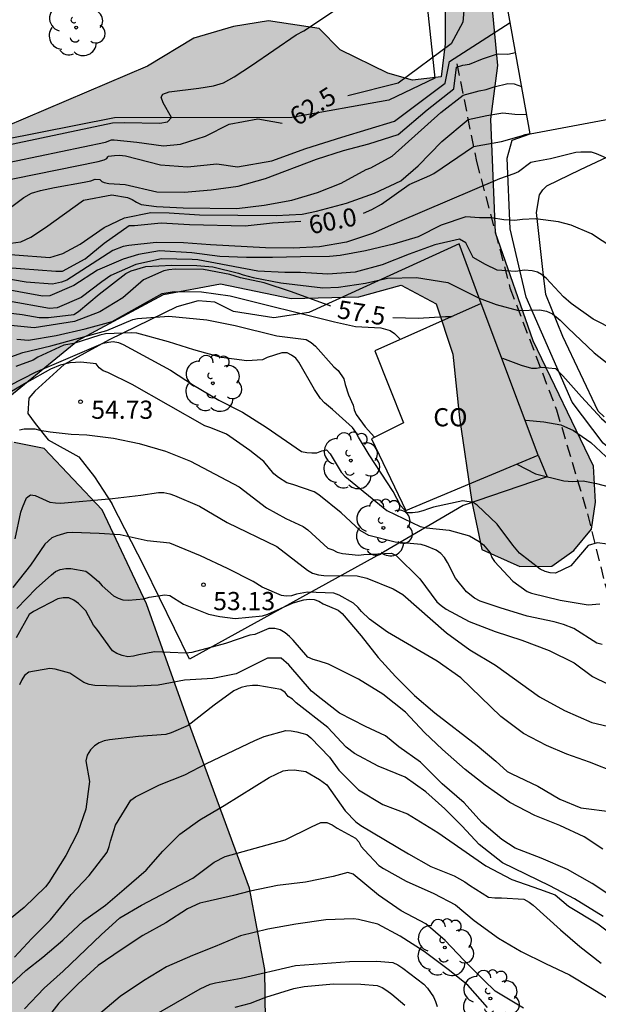
# Model space of a CAD drawing. Units: millimetres. Extents: x 586943 to 587295, y 4796540 to 4796791.
# Drawn here: x 587191 to 587215, y 4796719 to 4796759 of the extents above; entities that cross this region are included whole.
import ezdxf

# ---------------------------------------------------------------- set-up
doc = ezdxf.new("R2010")
doc.units = ezdxf.units.MM
doc.linetypes.add('TRAZOS_NORMALES', pattern=[0.75, 0.5, -0.25])
for name, color, linetype in [('020101', 3, 'CABEZA_TALUD'), ('020104', 34, 'Continuous'), ('020204', 9, 'Continuous'), ('020307', 24, 'Continuous'), ('020308', 9, 'Continuous'), ('060128', 7, 'TRAZOS_NORMALES'), ('070101', 9, 'ALAMBRADA'), ('070104', 3, 'Continuous'), ('070108', 9, 'VALLA'), ('080107', 9, 'Continuous'), ('080301', 9, 'Continuous'), ('100106', 63, 'Continuous'), ('100202', 3, 'Continuous'), ('990504', 63, 'Continuous')]:
    doc.layers.add(name, color=color, linetype=linetype)
doc.layers.add('020105', color=24, linetype='Continuous', lineweight=30)
doc.styles.add('ARIAL', font='ARIAL.TTF', dxfattribs={"height": 1})
doc.styles.add('ARIALI', font='ARIALI.TTF', dxfattribs={"height": 1})
doc.linetypes.add('ALAMBRADA', pattern='A,1,[203,DONOSTI.shx,S=0.1,R=0,X=0,Y=0],1', length=2)
doc.linetypes.add('CABEZA_TALUD', pattern='A,0.1,[204,DONOSTI.shx,S=0.15,R=0,X=0,Y=0],0,0.2', length=0.3)
doc.linetypes.add('VALLA', pattern='A,1,[200,DONOSTI.shx,S=0.1,R=0,X=0,Y=0],1', length=2)

# ---------------------------------------------------------------- blocks, each defined once
blk = doc.blocks.new('COTAPU')
blk.add_circle((0, 0), 0.075)
blk = doc.blocks.new('ARBOL')
blk.add_circle((0, 0), 0.0587)
for centre, radius, start, end in [((-0.564, 0.381), 0.532, 92.28, 254.58), ((-0.28, 0.855), 0.3, 359.2878, 173.6078), ((0.097, 0.97), 0.21, 23.1565, 160.4665), ((0.438, 0.881), 0.24, 301.578, 139.328), ((-0.091, 0.321), 0.12, 119.14, 310.56), ((0.656, 0.288), 0.443, 319.8556, 114.7656), ((0.819, -0.249), 0.383, 235.5275, 62.0275), ((-0.556, -0.339), 0.555, 142.64, 266.54), ((-0.039, -0.384), 0.21, 189.64, 323.88), ((0.299, -0.624), 0.532, 224.67, 0.24), ((-0.301, -0.676), 0.45, 213.78, 295.32)]:
    blk.add_arc(centre, radius, start, end)

msp = doc.modelspace()

# ---------------------------------------------------------------- hatches: boundary and pattern name
at = {"layer": '990504'}
msp.add_hatch(color=256, dxfattribs=at).paths.add_polyline_path([(587196.686, 4796757.311), (587189.126, 4796754.088), (587183.886, 4796752.504), (587179.854, 4796750.72), (587176.886, 4796748.736), (587174.998, 4796747.352), (587174.87, 4796746.256), (587174.822, 4796743.936), (587175.07, 4796739.24), (587176.23, 4796734.4), (587176.094, 4796730.281), (587175.798, 4796727.521), (587174.822, 4796724.993), (587174.414, 4796723.545), (587174.422, 4796722.801), (587175.606, 4796721.881), (587177.278, 4796720.705), (587179.509, 4796719.545), (587181.549, 4796718.865), (587185.741, 4796717.241), (587187.533, 4796713.977), (587188.965, 4796711.673), (587192.469, 4796710.185), (587195.093, 4796708.777), (587195.437, 4796707.097), (587195.309, 4796706.233), (587194.749, 4796705.753), (587193.589, 4796705.689), (587191.685, 4796705.865), (587188.717, 4796707.673), (587185.909, 4796708.857), (587184.701, 4796708.609), (587183.653, 4796708.233), (587182.309, 4796706.601), (587181.685, 4796705.217), (587181.669, 4796703.953), (587182.069, 4796703.393), (587183.181, 4796702.385), (587184.437, 4796701.097), (587185.269, 4796698.441), (587185.861, 4796697.209), (587186.605, 4796696.817), (587187.445, 4796696.745), (587188.429, 4796697.265), (587189.309, 4796698.905), (587190.501, 4796700.233), (587192.109, 4796700.745), (587194.141, 4796700.921), (587195.877, 4796700.489), (587197.061, 4796698.985), (587197.308, 4796696.481), (587197.9, 4796693.993), (587197.804, 4796692.329), (587196.796, 4796691.337), (587191.684, 4796688.529), (587189.013, 4796686.93), (587188.932, 4796684.818), (587188.796, 4796684.13), (587187.716, 4796682.666), (587185.516, 4796681.354), (587185.484, 4796679.81), (587186.212, 4796678.362), (587187.332, 4796677.77), (587188.628, 4796677.69), (587191.468, 4796678.506), (587193.388, 4796679.762), (587195.396, 4796681.226), (587200.3, 4796684.425), (587201.948, 4796686.361), (587202.644, 4796689.089), (587202.58, 4796692.145), (587202.7, 4796696.105), (587203.78, 4796699.217), (587203.484, 4796702.241), (587202.629, 4796704.385), (587201.309, 4796706.993), (587200.157, 4796710.065), (587200.237, 4796712.905), (587201.573, 4796716.856), (587201.525, 4796720.032), (587200.893, 4796723.384), (587198.469, 4796729.976), (587196.645, 4796735.128), (587194.821, 4796739), (587192.422, 4796741.536), (587191.182, 4796741.776), (587190.47, 4796742.432), (587190.702, 4796743.44), (587193.814, 4796745.992), (587197.342, 4796747.896), (587199.702, 4796748.328), (587202.613, 4796747.72), (587205.413, 4796747.791), (587207.157, 4796748.271), (587208.605, 4796747.511), (587209.285, 4796745.431), (587209.557, 4796742.8), (587210.077, 4796739.336), (587210.485, 4796737.36), (587212.045, 4796736.664), (587213.373, 4796736.68), (587214.285, 4796737.32), (587215.013, 4796738.2), (587215.173, 4796739.319), (587215.093, 4796740.807), (587212.597, 4796745.975), (587211.053, 4796750.431), (587210.853, 4796755.127), (587211.149, 4796757.343), (587210.43, 4796764.887), (587209.982, 4796771.591), (587209.814, 4796773.015), (587209.358, 4796774.055), (587208.446, 4796774.663), (587206.398, 4796775.119), (587203.542, 4796775.023), (587201.374, 4796774.223), (587200.094, 4796772.159), (587200.134, 4796769.615), (587201.174, 4796767.647), (587205.894, 4796764.879), (587207.702, 4796762.943), (587208.974, 4796759.983), (587208.973, 4796758.231), (587208.805, 4796756.871), (587207.621, 4796756.743), (587206.606, 4796757.031), (587204.638, 4796757.991), (587203.774, 4796758.863), (587201.678, 4796759.191), (587200.23, 4796758.951), (587198.598, 4796758.471)])

# ---------------------------------------------------------------- linework, layer by layer
at = {"layer": '020101'}
for points in [[(587207.761, 4796764.213, 63.076), (587208.546, 4796756.822, 62.681)], [(587208.546, 4796756.822, 62.681), (587206.647, 4796755.908, 62.595)], [(587206.647, 4796755.908, 62.595), (587202.645, 4796755.199, 62.723)], [(587195.325, 4796755.186, 63.128), (587184.487, 4796753.036, 63.224)], [(587202.645, 4796755.199, 62.723), (587195.325, 4796755.186, 63.128)]]:
    msp.add_polyline3d(points, dxfattribs=at)
at = {"layer": '020104', "flags": 128}
for points, elevation in [([(587185.458, 4796752.909), (587195.247, 4796754.979), (587195.726, 4796754.987), (587197.19, 4796754.96), (587197.513, 4796755.022), (587197.674, 4796755.191), (587197.339, 4796755.803), (587197.256, 4796756.033), (587197.321, 4796756.165), (587197.581, 4796756.252), (587198.807, 4796756.405), (587199.405, 4796756.499), (587199.82, 4796756.632), (587200.269, 4796756.877), (587200.975, 4796757.339), (587202.827, 4796758.601), (587203.144, 4796758.778), (587204.814, 4796759.885)], 63), ([(587190.375, 4796752.506), (587194.649, 4796753.383), (587194.904, 4796753.451), (587195.006, 4796753.502), (587195.045, 4796753.576), (587195.075, 4796753.597), (587195.324, 4796753.629), (587195.536, 4796753.635), (587195.773, 4796753.614), (587197.216, 4796753.241), (587198.33, 4796753.154), (587199.553, 4796753.289), (587200.401, 4796753.158), (587201.812, 4796753.411), (587203.222, 4796753.918), (587204.705, 4796754.388), (587206.876, 4796755.038), (587208.964, 4796756.619), (587209.145, 4796757.501), (587211.653, 4796759.115)], 62), ([(587190.634, 4796751.182), (587191.577, 4796751.891), (587191.903, 4796752.067), (587192.268, 4796752.183), (587192.843, 4796752.303), (587194.068, 4796752.526), (587194.35, 4796752.585), (587194.528, 4796752.644), (587194.714, 4796752.641), (587194.808, 4796752.56), (587194.9, 4796752.51), (587195.086, 4796752.465), (587195.769, 4796752.435), (587197.077, 4796752.122), (587198.204, 4796752.111), (587199.32, 4796752.212), (587200.431, 4796752.365), (587201.557, 4796752.678), (587203.656, 4796753.469), (587204.77, 4796753.835), (587205.815, 4796754.108), (587207.035, 4796754.497), (587208.227, 4796755.506), (587209.328, 4796756.377), (587209.432, 4796757.266), (587209.693, 4796757.353), (587209.968, 4796757.397), (587210.504, 4796757.614), (587211.04, 4796757.789), (587211.189, 4796757.818), (587211.561, 4796757.803), (587211.874, 4796757.881)], 61.5), ([(587191.048, 4796750.011), (587191.459, 4796750.062), (587191.869, 4796750.251), (587192.483, 4796750.659), (587194.051, 4796751.787), (587195.217, 4796752.001), (587195.862, 4796751.896), (587196.053, 4796751.816), (587196.238, 4796751.701), (587196.427, 4796751.61), (587197.057, 4796751.518), (587198.154, 4796751.465), (587200.369, 4796751.436), (587201.504, 4796751.571), (587202.643, 4796751.784), (587203.703, 4796752.094), (587204.681, 4796752.484), (587205.71, 4796753.049), (587205.903, 4796753.124), (587206.786, 4796753.605), (587208.785, 4796755.406), (587209.713, 4796756.116), (587210.378, 4796756.293), (587210.667, 4796756.351), (587210.986, 4796756.467), (587211.551, 4796756.598), (587211.811, 4796756.583), (587212.124, 4796756.48)], 61), ([(587189.75, 4796749.643), (587192.655, 4796749.421), (587193.198, 4796749.582), (587193.901, 4796749.972), (587194.898, 4796750.659), (587195.731, 4796751.054), (587196.824, 4796751.272), (587197.578, 4796751.267), (587198.829, 4796751.183), (587201.991, 4796751.145), (587203.071, 4796751.205), (587203.665, 4796751.326), (587204.898, 4796751.655), (587206.052, 4796752.073), (587207.137, 4796752.578), (587207.858, 4796753.198), (587208.828, 4796754.201), (587209.914, 4796755.113), (587210.696, 4796755.276), (587211.348, 4796755.392), (587211.84, 4796755.334), (587212.331, 4796755.324)], 60.5), ([(587215.817, 4796753.437), (587215.219, 4796753.699), (587215.013, 4796753.766), (587214.566, 4796753.767), (587214.366, 4796753.744), (587213.319, 4796753.489), (587212.706, 4796753.381), (587212.505, 4796753.332), (587211.999, 4796752.959), (587211.802, 4796752.865), (587211.217, 4796752.664), (587206.989, 4796750.858), (587205.975, 4796750.411), (587204.893, 4796750.046), (587203.786, 4796749.852), (587202.699, 4796749.808), (587201.557, 4796749.814), (587199.288, 4796749.933), (587198.175, 4796750.024), (587197.044, 4796750.036), (587195.918, 4796749.909), (587195.687, 4796749.869), (587195.262, 4796749.709), (587193.361, 4796748.48), (587193.143, 4796748.402), (587192.772, 4796748.315), (587191.68, 4796748.398), (587189.178, 4796748.826)], 59.5), ([(587215.89, 4796749.813), (587215.007, 4796750.391), (587214.165, 4796750.749), (587213.643, 4796750.894), (587212.702, 4796751.011), (587212.166, 4796750.982), (587211.833, 4796750.938), (587211.384, 4796750.967), (587210.877, 4796751.061), (587210.385, 4796751.054), (587209.828, 4796751.089), (587208.808, 4796750.745), (587207.858, 4796750.268), (587206.841, 4796749.962), (587205.685, 4796749.698), (587204.636, 4796749.502), (587204.199, 4796749.453), (587202.999, 4796749.451), (587201.846, 4796749.421), (587200.769, 4796749.416), (587199.671, 4796749.46), (587198.509, 4796749.608), (587197.185, 4796749.686), (587196.311, 4796749.547), (587195.679, 4796749.347), (587194.621, 4796748.898), (587193.642, 4796748.262), (587192.655, 4796747.838), (587192.351, 4796747.827), (587190.386, 4796748.172)], 59), ([(587215.973, 4796746.421), (587215.075, 4796746.87), (587214.168, 4796747.521), (587213.852, 4796747.795), (587213.133, 4796748.563), (587212.941, 4796748.716), (587212.782, 4796748.817), (587212.564, 4796748.861), (587212.246, 4796748.89), (587211.869, 4796748.846), (587211.116, 4796748.89), (587210.638, 4796749.122), (587210.131, 4796749.413), (587209.827, 4796750.023), (587209.567, 4796750.168), (587208.546, 4796749.935), (587207.488, 4796749.552), (587206.37, 4796749.117), (587205.251, 4796748.818), (587204.123, 4796748.727), (587203.001, 4796748.802), (587202.354, 4796748.804), (587201.245, 4796748.849), (587198.768, 4796749.314), (587198.53, 4796749.339), (587197.263, 4796749.359), (587196.206, 4796749.125), (587195.176, 4796748.668), (587194.797, 4796748.419), (587193.954, 4796747.772), (587192.964, 4796747.336), (587192.648, 4796747.308), (587190.948, 4796747.62)], 58.5), ([(587190.469, 4796747.186), (587191.511, 4796747.068), (587192.222, 4796746.938), (587192.602, 4796746.935), (587193.65, 4796747.067), (587193.833, 4796747.184), (587194.688, 4796747.903), (587195.793, 4796748.761), (587196.007, 4796748.868), (587196.621, 4796749.052), (587197.693, 4796749.099), (587198.727, 4796749.083), (587199.383, 4796749.028), (587200.447, 4796748.776), (587200.633, 4796748.7), (587201.044, 4796748.586), (587202.183, 4796748.375), (587203.924, 4796748.17), (587204.568, 4796748.189), (587205.681, 4796748.356), (587206.593, 4796748.56), (587207.788, 4796748.593), (587209.077, 4796748.39), (587210.378, 4796747.735), (587211.069, 4796747.474), (587212, 4796747.236), (587212.879, 4796747.256), (587213.154, 4796747.198), (587213.4, 4796747.096), (587213.719, 4796746.835), (587214.027, 4796746.508), (587215.116, 4796745.486), (587216.985, 4796744.007)], 58), ([(587191.298, 4796746.053), (587191.778, 4796746.009), (587192.921, 4796746.202), (587194.112, 4796746.472), (587195.228, 4796746.769), (587197.287, 4796747.925), (587197.533, 4796747.979), (587197.785, 4796748.011), (587198.916, 4796748), (587200.094, 4796747.831), (587204.402, 4796746.756), (587205.271, 4796746.571), (587206.311, 4796746.517), (587206.706, 4796746.401), (587206.882, 4796746.277), (587207.127, 4796746.031)], 57), ([(587190.432, 4796745.094), (587191.547, 4796745.498), (587192.692, 4796745.765), (587195.01, 4796746.408), (587196.076, 4796746.864), (587196.278, 4796746.906), (587197.569, 4796746.991), (587199.135, 4796746.838), (587200.309, 4796746.613), (587202.025, 4796746.177), (587203.239, 4796746.026), (587203.443, 4796745.913), (587203.622, 4796745.762), (587204.379, 4796744.907), (587204.551, 4796744.755), (587204.783, 4796744.406), (587204.838, 4796744.176), (587204.978, 4796743.747), (587205.173, 4796743.324), (587205.218, 4796743.126), (587205.294, 4796742.941), (587205.668, 4796742.431), (587206.053, 4796741.996)], 56.5), ([(587215.666, 4796737.583), (587215.246, 4796737.641), (587214.869, 4796737.525), (587214.16, 4796736.697), (587213.519, 4796736.385), (587213.3, 4796736.399), (587213.101, 4796736.455), (587212.895, 4796736.552), (587212.043, 4796737.215), (587211.761, 4796737.539), (587211.112, 4796738.413), (587210.293, 4796739.193), (587210.131, 4796739.311), (587209.7, 4796739.38), (587208.482, 4796739.107), (587208.276, 4796739.049), (587208.051, 4796738.963), (587207.845, 4796738.911), (587207.617, 4796738.884), (587207.399, 4796738.88), (587207.132, 4796739.178), (587206.828, 4796739.761), (587205.833, 4796741.277), (587205.392, 4796742.007), (587205.29, 4796742.201), (587205.151, 4796742.401), (587204.315, 4796743.144), (587203.989, 4796743.412), (587203.825, 4796743.594), (587203.571, 4796743.969), (587202.935, 4796745.097), (587202.809, 4796745.266), (587202.632, 4796745.391), (587202.448, 4796745.485), (587202.224, 4796745.479), (587201.619, 4796745.287), (587201.434, 4796745.197), (587200.781, 4796745.153), (587199.737, 4796745.293), (587198.603, 4796745.608), (587197.546, 4796745.934), (587196.25, 4796746.289), (587196.043, 4796746.313), (587194.951, 4796746.266), (587194.72, 4796746.216), (587193.646, 4796745.874), (587193.228, 4796745.795), (587192.16, 4796745.309), (587191.966, 4796745.182), (587191.254, 4796744.92)], 56), ([(587191.017, 4796744.151), (587192.061, 4796744.689), (587194.855, 4796745.88), (587195.074, 4796745.926), (587195.273, 4796745.948), (587195.495, 4796745.905), (587195.679, 4796745.825), (587197.635, 4796744.763), (587198.587, 4796744.15), (587199.632, 4796743.53), (587200.6, 4796743.029), (587201.581, 4796742.418), (587203.038, 4796741.416), (587203.264, 4796741.372), (587203.466, 4796741.353), (587203.676, 4796741.357), (587203.874, 4796741.433), (587204.071, 4796741.478), (587204.218, 4796741.316), (587204.674, 4796740.553), (587204.834, 4796740.389), (587206.566, 4796738.978), (587207.94, 4796738.316), (587208.204, 4796738.258), (587209.128, 4796738.165), (587209.972, 4796737.923), (587210.372, 4796737.697), (587210.546, 4796737.563), (587210.828, 4796737.232), (587210.893, 4796737.041), (587211.011, 4796736.864), (587211.764, 4796736.057), (587212.352, 4796735.636), (587212.539, 4796735.559), (587213.718, 4796735.27), (587214.869, 4796735.081), (587215.355, 4796735.128)], 55.5), ([(587212.292, 4796742.697), (587213.045, 4796742.637), (587213.748, 4796742.513), (587214.261, 4796742.274), (587214.985, 4796741.78), (587215.806, 4796741.016), (587216.227, 4796740.93), (587217.246, 4796740.438), (587217.768, 4796740.051), (587217.925, 4796739.87), (587218.249, 4796739.585), (587218.609, 4796739.366), (587219.046, 4796739.211), (587220.306, 4796739.196), (587220.839, 4796739.165)], 57), ([(587191.401, 4796742.302), (587191.603, 4796742.339), (587192.043, 4796742.343), (587192.246, 4796742.294), (587192.676, 4796742.224), (587193.542, 4796742.132), (587194.177, 4796742.096), (587195.281, 4796741.96), (587196.345, 4796741.743), (587197.43, 4796741.43), (587198.463, 4796741.004), (587200.468, 4796739.956), (587201.595, 4796739.091), (587202.397, 4796738.646), (587203.105, 4796738.32), (587203.305, 4796738.172), (587204.13, 4796737.42), (587204.33, 4796737.35), (587204.519, 4796737.261), (587204.739, 4796737.206), (587205.396, 4796737.133), (587205.617, 4796737.156), (587206.75, 4796737.211), (587206.944, 4796737.116), (587207.929, 4796736.161), (587208.627, 4796735.205), (587208.808, 4796735.049), (587209.008, 4796734.907), (587209.965, 4796734.387), (587211.036, 4796733.977), (587212.133, 4796733.625), (587213.264, 4796733.195), (587214.287, 4796732.69), (587215.046, 4796732.129), (587215.266, 4796732.01), (587216.38, 4796731.497)], 54.5), ([(587211.927, 4796740.889), (587212.7, 4796740.484), (587213.864, 4796740.197), (587214.226, 4796740.168), (587214.66, 4796740.197), (587215.21, 4796740.095), (587215.79, 4796739.936), (587216.412, 4796739.718), (587217.064, 4796739.296), (587217.513, 4796738.759), (587218.106, 4796738.174), (587218.335, 4796738.058), (587218.529, 4796737.923), (587219.555, 4796737.316), (587220.455, 4796736.715), (587222.027, 4796735.508), (587222.241, 4796735.434), (587222.661, 4796735.377)], 56.5), ([(587191.225, 4796737.805), (587191.456, 4796738.905), (587191.523, 4796739.103), (587191.697, 4796739.495), (587191.855, 4796739.62), (587192.057, 4796739.59), (587192.654, 4796739.321), (587192.891, 4796739.286), (587193.116, 4796739.281), (587195.248, 4796739.471), (587196.417, 4796739.604), (587197.14, 4796739.721), (587197.36, 4796739.712), (587197.601, 4796739.657), (587197.795, 4796739.587), (587198.837, 4796739.149), (587199.97, 4796738.474), (587202.02, 4796737.49), (587203.289, 4796736.509), (587203.501, 4796736.394), (587203.739, 4796736.324), (587203.967, 4796736.297), (587205.332, 4796736.275), (587205.733, 4796736.188), (587206.83, 4796735.746), (587207.226, 4796735.502), (587209.02, 4796733.924), (587209.994, 4796733.218), (587211.043, 4796732.592), (587212.868, 4796731.281), (587213.901, 4796730.723), (587215.019, 4796730.226), (587215.673, 4796730.071)], 54), ([(587216.036, 4796728.145), (587214.93, 4796728.588), (587213.986, 4796728.919), (587213.149, 4796729.277), (587212.207, 4796729.764), (587211.269, 4796730.478), (587209.616, 4796732.062), (587208.64, 4796732.76), (587206.593, 4796733.956), (587205.847, 4796734.491), (587205.521, 4796734.809), (587205.383, 4796734.968), (587205.187, 4796735.144), (587204.595, 4796735.483), (587204.381, 4796735.564), (587203.282, 4796735.607), (587202.836, 4796735.522), (587202.629, 4796735.458), (587202.41, 4796735.443), (587202.209, 4796735.466), (587201.423, 4796735.805), (587201.042, 4796736.049), (587199.989, 4796736.575), (587198.875, 4796737.104), (587197.604, 4796737.631), (587196.676, 4796737.716), (587195.558, 4796737.966), (587194.693, 4796738.021), (587193.594, 4796738.065), (587193.361, 4796738.056), (587192.943, 4796737.934), (587192.744, 4796737.847), (587192.445, 4796737.586), (587191.864, 4796736.722), (587191.13, 4796735.796)], 53.5), ([(587191.292, 4796734.926), (587192.09, 4796735.758), (587192.722, 4796736.325), (587192.89, 4796736.451), (587193.08, 4796736.538), (587193.31, 4796736.587), (587193.523, 4796736.581), (587194.137, 4796736.465), (587194.313, 4796736.346), (587194.663, 4796736.051), (587194.822, 4796735.862), (587195.287, 4796735.457), (587195.472, 4796735.352), (587195.664, 4796735.294), (587195.896, 4796735.276), (587196.536, 4796735.325), (587196.759, 4796735.399), (587197.395, 4796735.497), (587197.604, 4796735.466), (587198.177, 4796735.102), (587199.21, 4796734.696), (587199.668, 4796734.604), (587200.297, 4796734.522), (587201.434, 4796734.63), (587201.65, 4796734.701), (587202.692, 4796735.162), (587203.138, 4796735.288), (587203.359, 4796735.31), (587203.563, 4796735.301), (587203.759, 4796735.235), (587203.932, 4796735.129), (587204.551, 4796734.867), (587204.726, 4796734.717), (587205.501, 4796733.8), (587206.204, 4796732.905), (587206.923, 4796732.119), (587207.701, 4796731.336), (587208.547, 4796730.62), (587210.287, 4796729.274), (587211.065, 4796728.634), (587211.534, 4796728.206), (587211.72, 4796728.102), (587212.799, 4796727.593), (587213.705, 4796727.054), (587214.563, 4796726.702), (587215.872, 4796726.542)], 53), ([(587216.049, 4796722.907), (587215.032, 4796723.584), (587214.021, 4796724.162), (587212.935, 4796724.62), (587211.858, 4796725.043), (587211.314, 4796725.399), (587210.488, 4796726.098), (587209.756, 4796726.904), (587208.846, 4796727.687), (587207.954, 4796728.582), (587207.052, 4796729.222), (587206.509, 4796729.668), (587205.683, 4796730.062), (587204.613, 4796730.616), (587203.846, 4796731.2), (587203.451, 4796731.524), (587202.524, 4796732.61), (587202.198, 4796732.882), (587201.636, 4796732.876), (587200.342, 4796732.23), (587199.387, 4796732.035), (587198.212, 4796731.97), (587197.126, 4796731.759), (587195.968, 4796731.707), (587194.518, 4796731.753), (587194.284, 4796731.789), (587194.053, 4796731.875), (587193.484, 4796732.256), (587192.881, 4796732.428), (587192.651, 4796732.456), (587191.788, 4796732.297), (587191.613, 4796732.163), (587191.502, 4796731.989), (587191.407, 4796731.781)], 52), ([(587215.491, 4796722.218), (587214.309, 4796722.953), (587213.288, 4796723.486), (587211.333, 4796724.431), (587210.378, 4796725.192), (587209.666, 4796725.947), (587208.958, 4796726.664), (587208.178, 4796727.366), (587207.319, 4796727.966), (587206.205, 4796728.424), (587205.227, 4796728.949), (587204.889, 4796729.204), (587204.123, 4796730.014), (587202.823, 4796731.04), (587202.672, 4796731.182), (587202.494, 4796731.298), (587202.368, 4796731.461), (587202.184, 4796731.58), (587201.238, 4796731.746), (587201.014, 4796731.747), (587200.78, 4796731.725), (587200.552, 4796731.664), (587200.253, 4796731.526), (587199.437, 4796730.936), (587198.362, 4796730.104), (587197.666, 4796729.8), (587197.442, 4796729.732), (587196.319, 4796729.643), (587195.117, 4796729.505), (587194.898, 4796729.468), (587194.692, 4796729.392), (587194.502, 4796729.264), (587194.334, 4796729.094), (587194.203, 4796728.883), (587194.138, 4796728.647), (587194.287, 4796727.789), (587194.136, 4796726.648), (587193.814, 4796725.692), (587193.316, 4796724.73), (587192.616, 4796723.624), (587192.472, 4796723.438), (587191.602, 4796722.592), (587190.627, 4796721.811)], 51.5), ([(587191.191, 4796720.537), (587191.91, 4796721.311), (587192.678, 4796722.078), (587193.538, 4796723.122), (587194.278, 4796723.909), (587195.017, 4796724.875), (587195.106, 4796725.113), (587195.157, 4796725.326), (587195.37, 4796725.988), (587196.005, 4796727.024), (587196.191, 4796727.155), (587197.185, 4796727.655), (587198.23, 4796728.061), (587199.123, 4796728.539), (587201.112, 4796729.483), (587201.501, 4796729.645), (587202.39, 4796729.89), (587202.618, 4796729.887), (587202.844, 4796729.845), (587203.262, 4796729.728), (587203.433, 4796729.589), (587204.192, 4796728.796), (587204.582, 4796728.252), (587205.394, 4796727.446), (587206.392, 4796726.837), (587207.422, 4796726.459), (587208.666, 4796725.681), (587210.65, 4796724.31), (587211.721, 4796723.747), (587212.868, 4796723.346), (587213.506, 4796723.105), (587214.058, 4796722.65), (587215.263, 4796721.909), (587216.259, 4796721.178)], 51), ([(587190.872, 4796719.249), (587191.664, 4796719.987), (587192.368, 4796720.536), (587193.186, 4796721.239), (587194.05, 4796722.037), (587194.948, 4796722.692), (587195.728, 4796723.343), (587196.628, 4796724.136), (587197.323, 4796724.908), (587198.025, 4796725.611), (587198.843, 4796726.205), (587199.851, 4796726.797), (587201.713, 4796727.956), (587202.286, 4796728.233), (587202.484, 4796728.264), (587202.743, 4796728.268), (587203.216, 4796728.197), (587203.778, 4796727.868), (587204.082, 4796727.653), (587204.848, 4796726.578), (587205.288, 4796726.118), (587205.491, 4796725.978), (587207.459, 4796724.808), (587208.376, 4796724.281), (587209.335, 4796723.892), (587209.775, 4796723.653), (587209.969, 4796723.505), (587210.76, 4796723.012), (587211.025, 4796722.983), (587211.29, 4796722.983), (587212.222, 4796722.928), (587212.432, 4796722.805), (587212.607, 4796722.679), (587213.727, 4796721.662), (587214.521, 4796720.986), (587215.404, 4796720.285)], 50.5), ([(587212.204, 4796718.432), (587211.03, 4796719.135), (587210.56, 4796719.585), (587209.735, 4796720.421), (587208.972, 4796721.231), (587208.174, 4796721.912), (587207.158, 4796722.446), (587206.225, 4796723.104), (587205.173, 4796723.971), (587204.95, 4796724.038), (587204.343, 4796723.862), (587203.203, 4796723.634), (587202.052, 4796723.502), (587200.923, 4796723.259), (587200.241, 4796723.086), (587199.089, 4796722.828), (587198.844, 4796722.764), (587198.342, 4796722.54), (587197.442, 4796721.961), (587196.489, 4796721.434), (587195.601, 4796720.848), (587194.655, 4796720.189), (587193.824, 4796719.434), (587193.033, 4796718.643), (587192.317, 4796717.725)], 49.5), ([(587210.717, 4796718.46), (587209.901, 4796719.39), (587209.097, 4796720.024), (587208.105, 4796720.776), (587207.117, 4796721.41), (587206.185, 4796721.9), (587205.395, 4796722.088), (587205.193, 4796722.116), (587204.049, 4796722.082), (587202.813, 4796721.906), (587201.649, 4796721.7), (587200.529, 4796721.42), (587199.483, 4796720.974), (587198.547, 4796720.602), (587197.469, 4796720.134), (587196.521, 4796719.56), (587195.561, 4796718.918), (587194.659, 4796718.153)], 49), ([(587196.846, 4796718.074), (587198.855, 4796719.23), (587199.274, 4796719.423), (587199.486, 4796719.48), (587200.557, 4796719.678), (587202.791, 4796720.199), (587205.028, 4796720.365), (587206.146, 4796720.378), (587206.806, 4796720.32), (587207.02, 4796720.22), (587207.217, 4796720.09), (587208.087, 4796719.431), (587208.235, 4796719.263), (587208.484, 4796718.908), (587208.575, 4796718.706), (587208.646, 4796718.498)], 48.5), ([(587200.307, 4796718.469), (587200.936, 4796718.634), (587201.572, 4796718.886), (587202.73, 4796719.242), (587203.157, 4796719.327), (587204.361, 4796719.437), (587205.487, 4796719.426), (587206.166, 4796719.374), (587206.368, 4796719.293), (587206.569, 4796719.166), (587206.768, 4796719.013), (587207.299, 4796718.554)], 48)]:
    msp.add_lwpolyline(points, dxfattribs=dict(at, elevation=elevation))
at = {"layer": '020105', "flags": 128}
for points, elevation in [([(587209.78, 4796760.104), (587209.699, 4796759.13), (587209.213, 4796758.239), (587207.027, 4796756.612), (587204.959, 4796756.087)], 62.5), ([(587188.484, 4796752.83), (587194.948, 4796754.181), (587195.204, 4796754.271), (587195.312, 4796754.275), (587196.244, 4796754.178), (587197.351, 4796754.032), (587198.05, 4796754.1), (587199.077, 4796754.421), (587200.052, 4796754.915), (587201.233, 4796755.147), (587202.246, 4796754.966)], 62.5), ([(587205.593, 4796751.242), (587205.943, 4796751.402), (587206.349, 4796751.615), (587207.482, 4796752.428), (587208.34, 4796752.796), (587208.502, 4796752.879), (587210.137, 4796754.001), (587211.297, 4796754.201), (587212.123, 4796754.434), (587212.268, 4796754.492), (587212.472, 4796754.539)], 60), ([(587190.715, 4796749.02), (587192.898, 4796748.854), (587193.173, 4796748.854), (587194.111, 4796749.356), (587194.904, 4796750.004), (587195.924, 4796750.737), (587196.144, 4796750.738), (587197.255, 4796750.847), (587198.415, 4796750.78), (587200.72, 4796750.721), (587201.843, 4796750.843), (587203.013, 4796750.92)], 60), ([(587204.253, 4796747.403), (587202.628, 4796748.006), (587201.503, 4796748.376), (587200.519, 4796748.582), (587200.084, 4796748.721), (587199, 4796748.925), (587197.831, 4796748.934), (587197.568, 4796748.911), (587197.365, 4796748.872), (587196.521, 4796748.493), (587195.666, 4796747.752), (587194.723, 4796747.177), (587193.667, 4796746.778), (587192.01, 4796746.52), (587191.049, 4796746.607)], 57.5), ([(587206.81, 4796746.945), (587207.859, 4796746.909), (587208.988, 4796746.984), (587209.262, 4796746.984)], 57.5), ([(587215.447, 4796733.438), (587215.235, 4796733.493), (587214.277, 4796734.1), (587213.856, 4796734.268), (587213.465, 4796734.384), (587212.355, 4796734.611), (587211.243, 4796734.959), (587210.412, 4796735.238), (587210.177, 4796735.357), (587209.847, 4796735.616), (587209.402, 4796736.177), (587209.063, 4796736.835), (587208.941, 4796737.034), (587208.788, 4796737.199), (587208.604, 4796737.331), (587208.199, 4796737.507), (587207.977, 4796737.575), (587206.911, 4796737.664), (587205.825, 4796737.942), (587205.464, 4796738.148), (587204.681, 4796738.873), (587203.756, 4796739.621), (587203.561, 4796739.751), (587202.678, 4796740.053), (587202.441, 4796740.111), (587202.089, 4796740.331), (587201.904, 4796740.489), (587201.48, 4796740.993), (587200.908, 4796741.448), (587199.94, 4796742.127), (587199.296, 4796742.385), (587199.051, 4796742.465), (587196.06, 4796744.17), (587195.05, 4796744.669), (587194.855, 4796744.74), (587194.687, 4796744.863), (587194.562, 4796745.032), (587193.931, 4796745.103), (587193.496, 4796745.071), (587193.085, 4796744.975), (587192.689, 4796744.807), (587191.706, 4796744.264), (587190.845, 4796743.748)], 55), ([(587211.338, 4796745.26), (587212.111, 4796744.968), (587212.532, 4796744.853), (587212.732, 4796744.845), (587212.945, 4796744.891), (587213.521, 4796744.838), (587213.832, 4796744.533), (587214.59, 4796743.663), (587215.419, 4796742.765), (587216.185, 4796742.097), (587216.786, 4796741.763), (587216.993, 4796741.716), (587217.186, 4796741.647), (587217.409, 4796741.607), (587217.631, 4796741.598), (587217.814, 4796741.508), (587218.721, 4796740.557), (587218.886, 4796740.433), (587219.082, 4796740.367), (587219.945, 4796740.224), (587220.156, 4796740.215)], 57.5), ([(587215.47, 4796724.998), (587214.706, 4796725.509), (587213.703, 4796725.973), (587212.667, 4796726.384), (587211.632, 4796726.919), (587210.626, 4796727.634), (587209.79, 4796728.289), (587208.857, 4796729.113), (587208.114, 4796729.815), (587207.332, 4796730.649), (587206.393, 4796731.393), (587205.396, 4796732.011), (587204.154, 4796732.632), (587203.768, 4796732.762), (587203.529, 4796732.822), (587203.302, 4796732.918), (587202.699, 4796733.62), (587202.543, 4796733.78), (587202.369, 4796733.928), (587202.167, 4796734.044), (587201.941, 4796734.105), (587201.698, 4796734.107), (587201.11, 4796733.863), (587200.906, 4796733.83), (587199.911, 4796733.481), (587198.51, 4796733.113), (587198.265, 4796733.085), (587196.98, 4796733.144), (587196.334, 4796733.014), (587196.115, 4796732.956), (587195.881, 4796732.939), (587195.647, 4796732.989), (587195.419, 4796733.069), (587195.247, 4796733.177), (587194.593, 4796734.077), (587194.462, 4796734.236), (587194.142, 4796734.835), (587193.841, 4796735.137), (587193.642, 4796735.27), (587193.434, 4796735.371), (587193.204, 4796735.369), (587192.982, 4796735.335), (587191.979, 4796734.809), (587191.797, 4796734.686), (587191.26, 4796733.721)], 52.5), ([(587191.606, 4796718.401), (587192.419, 4796719.254), (587193.2, 4796719.961), (587194.769, 4796721.461), (587195.546, 4796722.168), (587196.432, 4796722.684), (587198.56, 4796723.805), (587199.441, 4796724.455), (587199.896, 4796724.695), (587202.365, 4796725.384), (587203.451, 4796725.921), (587203.841, 4796726.093), (587204.088, 4796726.098), (587204.313, 4796726), (587204.517, 4796725.861), (587205.266, 4796725.457), (587205.404, 4796725.305), (587205.501, 4796725.105), (587205.64, 4796724.95), (587206.233, 4796724.329), (587206.429, 4796724.195), (587207.366, 4796723.674), (587208.498, 4796723.16), (587209.394, 4796722.696), (587210.17, 4796722.049), (587211.165, 4796721.324), (587212.11, 4796720.778), (587213.104, 4796720.275), (587214.095, 4796719.81), (587215.038, 4796719.249), (587215.968, 4796718.673)], 50)]:
    msp.add_lwpolyline(points, dxfattribs=dict(at, elevation=elevation))
at = {"layer": '060128'}
msp.add_polyline3d([(587209.454, 4796757.414, 61.5), (587210.261, 4796753.383, 59.752), (587211.645, 4796748.167, 58.232), (587213.565, 4796743.127, 57.144), (587214.845, 4796738.832, 56.144), (587215.557, 4796735.968, 55.64), (587216.709, 4796732.472, 54.744), (587217.877, 4796729.928, 54.136), (587219.836, 4796725.848, 53.552), (587221.036, 4796723.552, 52.952), (587221.756, 4796720.896, 52.369), (587222.436, 4796718.608, 51.681), (587222.813, 4796717.661, 51.736)], dxfattribs=at)
at = {"layer": '070101'}
for points in [[(587210.461, 4796747.519, 58.272), (587209.549, 4796749.983, 58.64), (587203.349, 4796747.152, 56.712), (587201.901, 4796746.928, 56.712)], [(587212.805, 4796741.255, 56.866), (587213.181, 4796740.359, 56.736), (587209.709, 4796739.184, 56.584), (587206.429, 4796737.256, 55.312), (587198.421, 4796732.832, 52.729), (587196.557, 4796736.64, 53.608), (587195.213, 4796739.264, 54.184)]]:
    msp.add_polyline3d(points, dxfattribs=at)
at = {"layer": '070104'}
for points in [[(587215.525, 4796742.847, 57.704), (587215.285, 4796743.079, 57.712), (587213.829, 4796746.151, 58.112), (587213.125, 4796747.887, 58.288), (587213.029, 4796748.679, 58.368), (587212.741, 4796751.271, 58.848), (587212.861, 4796752.007, 59.048), (587212.997, 4796752.215, 59.048), (587213.165, 4796752.375, 59.112), (587214.549, 4796753.047, 59.36), (587216.517, 4796753.975, 59.64)], [(587201.901, 4796746.928, 56.712), (587200.237, 4796747.192, 56.848), (587199.47, 4796747.568, 56.84), (587198.782, 4796747.624, 56.8), (587197.894, 4796747.384, 56.472), (587195.11, 4796746.016, 55.36), (587193.246, 4796745, 54.592), (587192.03, 4796743.904, 54.624), (587191.79, 4796743.616, 54.624), (587191.75, 4796742.984, 54.624), (587192.054, 4796742.568, 54.624), (587192.582, 4796741.888, 54.464), (587193.846, 4796741.192, 54.208), (587194.502, 4796740.36, 54.16), (587195.213, 4796739.264, 54.184)]]:
    msp.add_polyline3d(points, dxfattribs=at)
at = {"layer": '070108'}
msp.add_polyline3d([(587220.34, 4796743.511, 58.76), (587220.517, 4796742.503, 58.76), (587218.645, 4796741.759, 58.576), (587216.845, 4796741.223, 58.36), (587216.101, 4796741.247, 58.264), (587215.485, 4796741.759, 58.272), (587214.213, 4796743.447, 58.312), (587212.317, 4796747.775, 58.664), (587211.653, 4796750.607, 58.984), (587211.533, 4796753.511, 59.92), (587211.733, 4796754.263, 59.92), (587212.475, 4796754.523, 59.92)], dxfattribs=at)
at = {"layer": '080107'}
for points in [[(587212.475, 4796754.523, 61.641), (587210.526, 4796765.415, 62.4), (587215.405, 4796766.215, 63.168)], [(587217.958, 4796755.599, 62.238), (587217.973, 4796755.535, 62.232), (587212.477, 4796754.511, 61.64), (587212.475, 4796754.523, 61.641)], [(587210.461, 4796747.519, 58.203), (587206.069, 4796745.559, 57.024), (587207.245, 4796742.592, 56.968), (587205.933, 4796741.936, 56.944), (587207.349, 4796738.976, 56.664), (587210.077, 4796740.116, 56.776), (587212.805, 4796741.255, 56.888)], [(587212.805, 4796741.255, 56.888), (587210.461, 4796747.519, 58.203)]]:
    msp.add_polyline3d(points, dxfattribs=at)
at = {"layer": '100106', "elevation": 63.322, "flags": 128}
for points in [[(587190.702, 4796743.44), (587193.814, 4796745.992), (587197.342, 4796747.896), (587199.702, 4796748.328), (587202.613, 4796747.72), (587205.413, 4796747.791), (587207.157, 4796748.271), (587208.605, 4796747.511), (587209.285, 4796745.431), (587209.557, 4796742.8), (587210.077, 4796739.336), (587210.485, 4796737.36), (587212.045, 4796736.664), (587213.373, 4796736.68), (587214.285, 4796737.32), (587215.013, 4796738.2), (587215.173, 4796739.319), (587215.093, 4796740.807), (587212.597, 4796745.975), (587211.053, 4796750.431), (587210.853, 4796755.127), (587211.149, 4796757.343), (587210.43, 4796764.887)], [(587208.974, 4796759.983), (587208.973, 4796758.231), (587208.805, 4796756.871), (587207.621, 4796756.743), (587206.606, 4796757.031), (587204.638, 4796757.991), (587203.774, 4796758.863), (587201.678, 4796759.191), (587200.23, 4796758.951), (587198.598, 4796758.471), (587196.686, 4796757.311), (587189.126, 4796754.088)], [(587188.628, 4796677.69), (587191.468, 4796678.506), (587193.388, 4796679.762), (587195.396, 4796681.226), (587200.3, 4796684.425), (587201.948, 4796686.361), (587202.644, 4796689.089), (587202.58, 4796692.145), (587202.7, 4796696.105), (587203.78, 4796699.217), (587203.484, 4796702.241), (587202.629, 4796704.385), (587201.309, 4796706.993), (587200.157, 4796710.065), (587200.237, 4796712.905), (587201.573, 4796716.856), (587201.525, 4796720.032), (587200.893, 4796723.384), (587198.469, 4796729.976), (587196.645, 4796735.128), (587194.821, 4796739), (587192.422, 4796741.536), (587191.182, 4796741.776)]]:
    msp.add_lwpolyline(points, dxfattribs=at)

# ---------------------------------------------------------------- block references
at = {"layer": '020204', "rotation": 359.9987685839998}
for p in [(587193.922, 4796743.464, 54.73), (587198.997, 4796735.908, 53.13)]:
    msp.add_blockref('COTAPU', p, dxfattribs=at)
at = {"layer": '100202', "rotation": 359.9987685839998}
for p in [(587193.74, 4796758.906, 63.143), (587199.381, 4796744.224, 55.61), (587205.077, 4796741.032, 55.602), (587206.421, 4796738.256, 55.442), (587208.957, 4796720.936, 49.722), (587210.837, 4796718.832, 49.698)]:
    msp.add_blockref('ARBOL', p, dxfattribs=at)

# ---------------------------------------------------------------- texts
at = {"layer": '020307', "style": 'ARIALI'}
for s, rotation, p in [('62.5', 31.7648, (587202.861, 4796754.822, 62.498)), ('60.0', 11.0998, (587203.425, 4796750.372, 59.998)), ('57.5', 350.8958, (587204.48, 4796746.923, 57.498))]:
    msp.add_text(s, height=0.75, rotation=rotation, dxfattribs=at).set_placement(p)
at = {"layer": '020308', "style": 'ARIAL'}
for s, p in [('54.73', (587194.365, 4796742.759, 54.728)), ('53.13', (587199.398, 4796734.861, 53.128))]:
    msp.add_text(s, height=0.75, rotation=359.9988, dxfattribs=at).set_placement(p)
at = {"layer": '080301', "style": 'ARIAL'}
msp.add_text('CO', height=0.75, rotation=359.9988, dxfattribs=at).set_placement((587208.481, 4796742.449))

doc.saveas('drawing.dxf')
